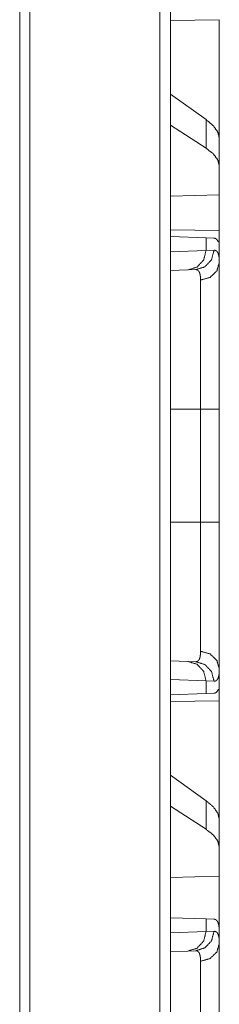
# Model space of a CAD drawing. Units: inches. Extents: x 58 to 114, y 20 to 144.
# Drawn here: x 69 to 70, y 58 to 61 of the extents above; entities that cross this region are included whole.
import ezdxf

# ---------------------------------------------------------------- set-up
doc = ezdxf.new("R2010")
doc.units = ezdxf.units.IN
doc.header["$MEASUREMENT"] = 0
doc.layers.add('CGM', color=7, linetype='Continuous', true_color=0xffffff)

msp = doc.modelspace()

# ---------------------------------------------------------------- linework, layer by layer
at = {"layer": 'CGM', "color": 2, "linetype": 'Continuous', "lineweight": 18}
for p, q in [((69.7668, 23.8157), (69.7668, 99.963)), ((69.7944, 99.968), (69.7944, 23.8107)), ((69.4321, 99.9036), (69.4321, 23.8739)), ((69.4063, 23.8788), (69.4063, 99.8986)), ((69.7944, 60.6322), (69.9197, 60.6344)), ((69.9197, 60.6344), (69.9197, 60.3293)), ((69.8856, 60.3778), (69.7944, 60.4433)), ((69.8856, 60.3043), (69.7944, 60.3633)), ((69.8856, 60.3778), (69.8856, 60.3043)), ((69.9197, 60.2581), (69.9197, 60.3293)), ((69.9197, 60.1842), (69.9197, 60.2581)), ((69.9197, 60.1842), (69.7944, 60.1806)), ((69.9197, 60.1842), (69.9197, 60.0926)), ((69.9197, 60.0926), (69.7944, 60.0948)), ((69.7944, 60.0771), (69.8856, 60.0739)), ((69.8856, 60.0739), (69.8856, 60.0415)), ((69.8856, 60.0739), (69.9057, 60.0732)), ((69.9197, 60.0635), (69.9168, 60.0636)), ((69.9197, 60.0115), (69.9197, 60.0635)), ((69.7944, 60.0383), (69.8856, 60.0415)), ((69.8856, 60.0415), (69.906, 60.0422)), ((69.8391, 59.9915), (69.7944, 59.9899)), ((69.8585, 59.9922), (69.8391, 59.9915)), ((69.7944, 59.6337), (69.8714, 59.6337)), ((69.8714, 59.3433), (69.8714, 59.6337)), ((69.9197, 59.6337), (69.9197, 59.3433)), ((69.7944, 59.3433), (69.8714, 59.3433)), ((69.7944, 58.9871), (69.8391, 58.9855)), ((69.8391, 58.9855), (69.8585, 58.9848)), ((69.9197, 58.9135), (69.9197, 58.9655)), ((69.8856, 58.9355), (69.7944, 58.9387)), ((69.8856, 58.9355), (69.8856, 58.9031)), ((69.906, 58.9348), (69.8856, 58.9355)), ((69.8856, 58.9031), (69.7944, 58.8999)), ((69.9057, 58.9038), (69.8856, 58.9031)), ((69.9197, 58.9135), (69.9168, 58.9134)), ((69.7944, 58.8822), (69.9197, 58.8844)), ((69.9197, 58.8844), (69.9197, 58.5793)), ((69.8856, 58.6278), (69.7944, 58.6933)), ((69.8856, 58.6278), (69.8856, 58.5543)), ((69.8856, 58.5543), (69.7944, 58.6133)), ((69.9197, 58.5081), (69.9197, 58.5793)), ((69.9197, 58.4342), (69.9197, 58.5081)), ((69.9197, 58.4342), (69.7944, 58.4306)), ((69.9197, 58.4342), (69.9197, 58.2905)), ((69.7944, 58.3271), (69.8856, 58.3239)), ((69.8856, 58.3239), (69.8856, 58.2915)), ((69.8856, 58.3239), (69.9057, 58.3232)), ((69.7944, 58.2883), (69.8856, 58.2915)), ((69.8856, 58.2915), (69.906, 58.2922)), ((69.9197, 58.2615), (69.9197, 58.2905)), ((69.8391, 58.2415), (69.7944, 58.2399)), ((69.8585, 58.2422), (69.8391, 58.2415))]:
    msp.add_line(p, q, dxfattribs=at)
for points, knots in [([(69.9197, 60.3293), (69.9159, 60.3454), (69.9045, 60.3616), (69.8856, 60.3778)], [0, 0, 0.269723, 0.59327, 1, 1]), ([(69.9197, 60.2581), (69.9159, 60.2739), (69.9045, 60.2893), (69.8856, 60.3043)], [0, 0, 0.273299, 0.595484, 1, 1]), ([(69.9057, 60.0732), (69.9093, 60.0725), (69.9123, 60.0707), (69.9148, 60.0677), (69.9168, 60.0636)], [0, 0, 0.232391, 0.458843, 0.707317, 1, 1]), ([(69.8856, 60.0415), (69.8795, 60.017), (69.8625, 59.9988), (69.8391, 59.9915)], [0, 0, 0.33832, 0.671591, 1, 1]), ([(69.906, 60.0422), (69.8997, 60.0177), (69.8824, 59.9994), (69.8585, 59.9922)], [0, 0, 0.335309, 0.668628, 1, 1]), ([(69.906, 60.0422), (69.9093, 60.0418), (69.9121, 60.0404), (69.9145, 60.0381), (69.9164, 60.0348), (69.9178, 60.0305), (69.9189, 60.0252), (69.9191, 60.0237), (69.9192, 60.0221), (69.9194, 60.0205), (69.9195, 60.0188), (69.9196, 60.0153), (69.9197, 60.0115)], [0, 0, 0.088504, 0.17232, 0.26161, 0.364383, 0.48673, 0.632331, 0.672758, 0.714689, 0.758278, 0.803399, 0.89841, 1, 1]), ([(69.9197, 60.0115), (69.9133, 59.9889), (69.8957, 59.9721), (69.8714, 59.9654)], [0, 0, 0.322158, 0.655447, 1, 1]), ([(69.9197, 60.0115), (69.9197, 59.9989), (69.9197, 59.9918), (69.9197, 59.9881), (69.9197, 59.9842), (69.9197, 59.9678), (69.9197, 59.9496), (69.9197, 59.9297), (69.9197, 59.9081), (69.9197, 59.9024), (69.9197, 59.8966), (69.9197, 59.8849), (69.9197, 59.8729), (69.9197, 59.8479), (69.9197, 59.8218), (69.9197, 59.8014), (69.9197, 59.7945), (69.9197, 59.7875), (69.9197, 59.7804), (69.9197, 59.7519), (69.9197, 59.7375), (69.9197, 59.7084), (69.9197, 59.6788), (69.9197, 59.6489), (69.9197, 59.6337)], [0, 0, 0.033464, 0.052213, 0.062086, 0.072253, 0.115798, 0.163927, 0.21657, 0.273797, 0.288823, 0.304074, 0.335177, 0.367039, 0.433089, 0.502206, 0.556073, 0.574407, 0.592949, 0.611645, 0.687086, 0.725221, 0.80235, 0.880566, 0.959901, 1, 1]), ([(69.8714, 59.9654), (69.8714, 59.9687), (69.8712, 59.9718), (69.8711, 59.9732), (69.871, 59.9746), (69.8708, 59.976), (69.8706, 59.9773), (69.8697, 59.982), (69.8683, 59.9857), (69.8665, 59.9886), (69.8642, 59.9907), (69.863, 59.9914), (69.8616, 59.9919), (69.8608, 59.992), (69.8601, 59.9921), (69.8597, 59.9922), (69.8593, 59.9922), (69.8591, 59.9922), (69.8588, 59.9922), (69.8586, 59.9922), (69.8586, 59.9922), (69.8585, 59.9922), (69.8585, 59.9922), (69.8585, 59.9922)], [0, 0, 0.099366, 0.192357, 0.236682, 0.279303, 0.32047, 0.360161, 0.503276, 0.624186, 0.726972, 0.81792, 0.861594, 0.905879, 0.928514, 0.95161, 0.963385, 0.97533, 0.981592, 0.990784, 0.995282, 0.996847, 0.997653, 0.998435, 1, 1]), ([(69.8714, 59.6337), (69.8714, 59.647), (69.8714, 59.6537), (69.8714, 59.6603), (69.8714, 59.6866), (69.8714, 59.7379), (69.8714, 59.7629), (69.8714, 59.7691), (69.8714, 59.7752), (69.8714, 59.7873), (69.8714, 59.7991), (69.8714, 59.822), (69.8714, 59.8438), (69.8714, 59.8596), (69.8714, 59.8672), (69.8714, 59.8697), (69.8714, 59.8747), (69.8714, 59.8937), (69.8714, 59.927), (69.8714, 59.9431), (69.8714, 59.9464), (69.8714, 59.9512), (69.8714, 59.96), (69.8714, 59.9654)], [0, 0, 0.040165, 0.060228, 0.080232, 0.159403, 0.314016, 0.389439, 0.408108, 0.4266, 0.463035, 0.498665, 0.567668, 0.633589, 0.681037, 0.704083, 0.71168, 0.726678, 0.783804, 0.884374, 0.93298, 0.942972, 0.957381, 0.983962, 1, 1]), ([(69.8714, 59.6337), (69.8957, 59.6337), (69.9197, 59.6337)], [0, 0, 0.502563, 1, 1]), ([(69.8714, 59.0116), (69.8714, 59.017), (69.8714, 59.0198), (69.8714, 59.0227), (69.8714, 59.0355), (69.8714, 59.0657), (69.8714, 59.0833), (69.8714, 59.0879), (69.8714, 59.0926), (69.8714, 59.1023), (69.8714, 59.1224), (69.8714, 59.1437), (69.8714, 59.1548), (69.8714, 59.1719), (69.8714, 59.1807), (69.8714, 59.1867), (69.8714, 59.214), (69.8714, 59.2643), (69.8714, 59.2903), (69.8714, 59.2968), (69.8714, 59.3034), (69.8714, 59.3101), (69.8714, 59.3233), (69.8714, 59.3333), (69.8714, 59.3383), (69.8714, 59.3416), (69.8714, 59.3433)], [0, 0, 0.016058, 0.024598, 0.033431, 0.071869, 0.163113, 0.215921, 0.229898, 0.244111, 0.273223, 0.33402, 0.398214, 0.431586, 0.483255, 0.509835, 0.527817, 0.610169, 0.761798, 0.840086, 0.859914, 0.879839, 0.899823, 0.939831, 0.969886, 0.984943, 0.994974, 1, 1]), ([(69.8714, 59.3433), (69.8957, 59.3433), (69.9197, 59.3433)], [0, 0, 0.502563, 1, 1]), ([(69.9197, 59.3433), (69.9197, 59.313), (69.9197, 59.2978), (69.9197, 59.2903), (69.9197, 59.2828), (69.9197, 59.2532), (69.9197, 59.2242), (69.9197, 59.1958), (69.9197, 59.1681), (69.9197, 59.1613), (69.9197, 59.1545), (69.9197, 59.1412), (69.9197, 59.1157), (69.9197, 59.0914), (69.9197, 59.0684), (69.9197, 59.0574), (69.9197, 59.052), (69.9197, 59.0468), (69.9197, 59.0268), (69.9197, 59.0087), (69.9197, 58.9925), (69.9197, 58.985), (69.9197, 58.9715), (69.9197, 58.9655)], [0, 0, 0.080301, 0.120313, 0.140267, 0.160136, 0.238524, 0.31524, 0.390319, 0.463727, 0.481803, 0.49969, 0.534826, 0.602478, 0.666736, 0.727564, 0.756686, 0.770902, 0.784877, 0.837624, 0.885477, 0.928505, 0.948218, 0.983974, 1, 1]), ([(69.8585, 58.9848), (69.8585, 58.9848), (69.8585, 58.9848), (69.8586, 58.9848), (69.8587, 58.9848), (69.8589, 58.9848), (69.8591, 58.9848), (69.8593, 58.9848), (69.8597, 58.9848), (69.8601, 58.9849), (69.8608, 58.985), (69.8616, 58.9851), (69.8623, 58.9854), (69.863, 58.9856), (69.8636, 58.986), (69.8643, 58.9863), (69.8665, 58.9884), (69.8683, 58.9913), (69.8697, 58.9951), (69.8707, 58.9998), (69.8712, 59.0053), (69.8714, 59.0116)], [0, 0, 0.000782, 0.002347, 0.004694, 0.006271, 0.012334, 0.018593, 0.024659, 0.036605, 0.048575, 0.071699, 0.094526, 0.116988, 0.139107, 0.161149, 0.183355, 0.275125, 0.378644, 0.499609, 0.642075, 0.80824, 1, 1]), ([(69.9197, 58.9655), (69.9133, 58.9881), (69.8957, 59.0049), (69.8714, 59.0116)], [0, 0, 0.322146, 0.655484, 1, 1]), ([(69.8391, 58.9855), (69.8625, 58.9783), (69.8795, 58.96), (69.8856, 58.9355)], [0, 0, 0.328409, 0.66168, 1, 1]), ([(69.8585, 58.9848), (69.8824, 58.9776), (69.8997, 58.9593), (69.906, 58.9348)], [0, 0, 0.331372, 0.664691, 1, 1]), ([(69.9197, 58.9655), (69.9195, 58.9582), (69.9189, 58.9519), (69.9178, 58.9466), (69.9164, 58.9423), (69.9145, 58.939), (69.9121, 58.9366), (69.9115, 58.9362), (69.9108, 58.9358), (69.9101, 58.9355), (69.9093, 58.9352), (69.9077, 58.9349), (69.906, 58.9348)], [0, 0, 0.195938, 0.365454, 0.510385, 0.632821, 0.73614, 0.825995, 0.847356, 0.868505, 0.889673, 0.910928, 0.954283, 1, 1]), ([(69.9168, 58.9134), (69.9148, 58.9093), (69.9123, 58.9063), (69.9093, 58.9045), (69.9057, 58.9038)], [0, 0, 0.292354, 0.540868, 0.767572, 1, 1]), ([(69.9197, 58.5793), (69.9159, 58.5954), (69.9045, 58.6116), (69.8856, 58.6278)], [0, 0, 0.269723, 0.59327, 1, 1]), ([(69.9197, 58.5081), (69.9159, 58.5239), (69.9045, 58.5393), (69.8856, 58.5543)], [0, 0, 0.273299, 0.595484, 1, 1]), ([(69.9057, 58.3232), (69.9074, 58.323), (69.9091, 58.3226), (69.9098, 58.3223), (69.9106, 58.3219), (69.9113, 58.3215), (69.912, 58.321), (69.9144, 58.3183), (69.9163, 58.3147), (69.9178, 58.3102), (69.9188, 58.3046), (69.9195, 58.2981), (69.9197, 58.2905)], [0, 0, 0.044848, 0.088068, 0.109404, 0.130763, 0.152216, 0.173825, 0.265295, 0.37042, 0.493725, 0.63865, 0.806888, 1, 1]), ([(69.8856, 58.2915), (69.8795, 58.267), (69.8625, 58.2488), (69.8391, 58.2415)], [0, 0, 0.33832, 0.671591, 1, 1]), ([(69.906, 58.2922), (69.8997, 58.2677), (69.8824, 58.2494), (69.8585, 58.2422)], [0, 0, 0.335309, 0.668628, 1, 1]), ([(69.906, 58.2922), (69.9093, 58.2918), (69.9121, 58.2904), (69.9145, 58.2881), (69.9164, 58.2848), (69.9178, 58.2805), (69.9189, 58.2752), (69.9191, 58.2737), (69.9192, 58.2721), (69.9194, 58.2705), (69.9195, 58.2688), (69.9196, 58.2653), (69.9197, 58.2615)], [0, 0, 0.088504, 0.17232, 0.26161, 0.364383, 0.48673, 0.632331, 0.672758, 0.714689, 0.758278, 0.803399, 0.89841, 1, 1]), ([(69.8714, 58.2154), (69.8714, 58.2187), (69.8712, 58.2218), (69.8711, 58.2232), (69.871, 58.2246), (69.8708, 58.226), (69.8706, 58.2273), (69.8697, 58.232), (69.8683, 58.2357), (69.8665, 58.2386), (69.8642, 58.2407), (69.863, 58.2414), (69.8616, 58.2419), (69.8608, 58.242), (69.8601, 58.2421), (69.8597, 58.2422), (69.8593, 58.2422), (69.8591, 58.2422), (69.8588, 58.2422), (69.8586, 58.2422), (69.8586, 58.2422), (69.8585, 58.2422), (69.8585, 58.2422), (69.8585, 58.2422)], [0, 0, 0.099366, 0.192357, 0.236682, 0.279303, 0.32047, 0.360161, 0.503276, 0.624186, 0.726972, 0.81792, 0.861594, 0.905879, 0.928514, 0.95161, 0.963385, 0.97533, 0.981592, 0.990784, 0.995282, 0.996847, 0.997653, 0.998435, 1, 1]), ([(69.9197, 58.2615), (69.9133, 58.2389), (69.8957, 58.2221), (69.8714, 58.2154)], [0, 0, 0.322158, 0.655447, 1, 1]), ([(69.9197, 58.2615), (69.9197, 58.2489), (69.9197, 58.2418), (69.9197, 58.2381), (69.9197, 58.2342), (69.9197, 58.2178), (69.9197, 58.1996), (69.9197, 58.1797), (69.9197, 58.1691), (69.9197, 58.1553), (69.9197, 58.1495), (69.9197, 58.1466), (69.9197, 58.1349), (69.9197, 58.1229), (69.9197, 58.0979), (69.9197, 58.0718), (69.9197, 58.0583), (69.9197, 58.0445), (69.9197, 58.0375), (69.9197, 58.0304), (69.9197, 58.0162), (69.9197, 57.9875), (69.9197, 57.9584), (69.9197, 57.9288), (69.9197, 57.8989), (69.9197, 57.8837)], [0, 0, 0.033464, 0.052213, 0.062086, 0.072253, 0.115798, 0.163927, 0.21657, 0.244606, 0.281276, 0.296423, 0.304074, 0.335177, 0.367039, 0.433089, 0.502206, 0.537927, 0.574407, 0.592949, 0.611645, 0.649211, 0.725221, 0.80235, 0.880566, 0.959901, 1, 1]), ([(69.8714, 57.8837), (69.8714, 57.897), (69.8714, 57.9037), (69.8714, 57.9103), (69.8714, 57.9366), (69.8714, 57.9879), (69.8714, 58.0129), (69.8714, 58.0191), (69.8714, 58.0252), (69.8714, 58.0373), (69.8714, 58.0491), (69.8714, 58.072), (69.8714, 58.0938), (69.8714, 58.1096), (69.8714, 58.1172), (69.8714, 58.1197), (69.8714, 58.1247), (69.8714, 58.1437), (69.8714, 58.177), (69.8714, 58.1931), (69.8714, 58.1964), (69.8714, 58.2012), (69.8714, 58.21), (69.8714, 58.2154)], [0, 0, 0.040165, 0.060228, 0.080232, 0.159403, 0.314016, 0.389439, 0.408108, 0.4266, 0.463035, 0.498665, 0.567668, 0.633589, 0.681037, 0.704083, 0.71168, 0.726678, 0.783804, 0.884374, 0.93298, 0.942972, 0.957381, 0.983962, 1, 1])]:
    msp.add_open_spline(points, degree=1, knots=knots, dxfattribs=at)
for points in [[(69.9197, 60.0926), (69.9197, 60.0635)], [(69.9197, 58.9135), (69.9197, 58.8844)]]:
    msp.add_open_spline(points, degree=1, dxfattribs=at)

doc.saveas('drawing.dxf')
